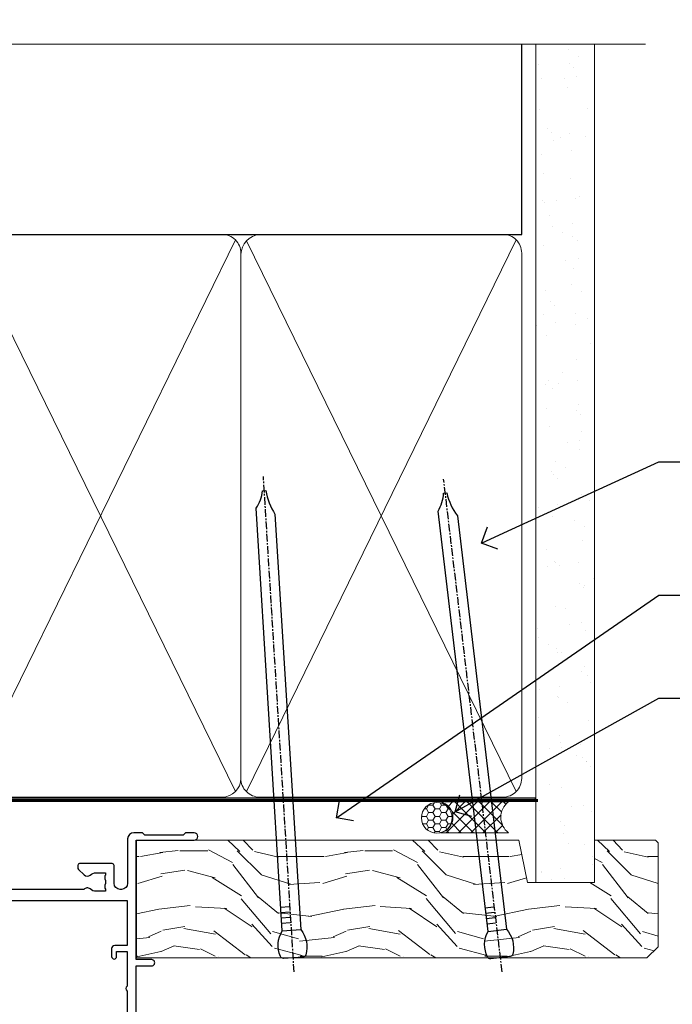
# Model space of a CAD drawing. Extents: x 2258 to 186896, y 27691 to 29841.
# Drawn here: x 7969 to 8075, y 29666 to 29825 of the extents above; entities that cross this region are included whole.
import ezdxf
from ezdxf import colors
from ezdxf.entities.mleader import LeaderData, LeaderLine
from ezdxf.math import Vec2, Vec3

# ---------------------------------------------------------------- set-up
doc = ezdxf.new("R2010")
doc.units = 0
doc.linetypes.add('CENTER', pattern=[2, 1.25, -0.25, 0.25, -0.25])
doc.linetypes.add('Dashed', pattern=[564.4444465637206, 282.2222232818604, -282.2222232818602])
doc.layers.add('Aluminium Systems Ltd Joinery Detail', color=7, linetype='Continuous')
doc.layers.add('Aluminium Systems Ltd Notes', color=7, linetype='Continuous')
doc.styles.get("Standard").update_dxf_attribs({"font": 'arial.ttf'})

# ---------------------------------------------------------------- blocks, each defined once
blk = doc.blocks.new('10F302-22539')
at = {"transparency": 33554687, "flags": 128}
for points in [[(166.1242640691703, -20.99999999999277, -0.1989123673808406), (165.9121320348134, -20.91213203434776), (165.6000000004598, -20.59999999999131), (159.400000000459, -20.59999999999131), (159.0878679661016, -20.91213203434873, -0.1989123673796597), (158.8757359317456, -20.99999999999277), (157.6000000000923, -20.99999999999277, -0.414213562373095), (156.6000000000923, -19.99999999999277), (156.600000000096, -12.80000000012664, 0.4142135623720295), (155.6000000000887, -11.80000000012664), (155.400000000088, -11.80000000012664, 0.414213562373095), (154.400000000088, -12.80000000012664), (154.4000000000916, -15.70000000010627, -0.4142135623730949), (154.1000000000923, -16.00000000010191), (148.8000000000931, -16.00000000010191, -0.414213562373095), (148.5000000000938, -15.70000000010627), (148.5000000000938, -15.40779005828522, -0.1995184335529118), (148.6472719594959, -15.05341323994803), (149.5510175221972, -14.15387245445167, -0.3953023972864978), (150.507843258457, -14.12500000011646, 0.182675813678564), (151.5000000000938, -14.50000000010191), (153.0000000000902, -14.50000000010191), (153.0000000000938, -14.13372995207469, -0.2417439219028714), (152.9142135624662, -13.50000000010554, 0.171572875254979), (152.9142135624671, -12.50000000010191, -0.2417439219028681), (153.0000000000938, -11.86627004812912), (153.0000000000902, -11.50000000010191), (151.5000000000938, -11.50000000010191, 0.1826758136772494), (150.5078432584543, -11.87500000008735, -0.4214112561141951), (149.5086465121705, -11.79999999757278), (105.4913534956641, -11.79999999873689, -0.4214112576872775), (104.4921567417378, -11.87499999977445, 0.1826758136780678), (103.5000000001047, -11.499999999789), (102.0000000001047, -11.499999999789), (102.0000000001056, -11.86627004781622, -0.2417439219033867), (102.0857864377323, -12.49999999978536, 0.1715728752549789), (102.0857864377314, -13.499999999789, -0.2417439219033932), (102.0000000001047, -14.13372995176178), (102.0000000001047, -14.499999999789), (103.5000000001047, -14.499999999789, 0.1826758136785883), (104.4921567417369, -14.12499999980355, -0.3953023972835021), (105.4489824780022, -14.15387245413876), (105.7967279483083, -14.499999999789), (107.4000000001061, -14.499999999789, -0.414213562373095), (107.9000000001061, -14.999999999789), (107.9000000001061, -20.49999999967986, -0.9999999999999999), (106.9000000001061, -20.49999999967986), (106.9000000001025, -15.999999999789), (100.9000000001061, -15.999999999789, -0.4142135623667129), (100.6000000001069, -15.69999999979336), (100.5999999997831, -11.79999999968277), (57.49135348607804, -11.80000000000291, -0.4214112558418115), (56.49215674135856, -11.87500000008731, 0.1826758136787291), (55.49999999972631, -11.50000000010186, 1.447009440648624), (56.49215674135856, -14.12500000011642, -0.3953023972835021), (57.44898247762383, -14.15387245445163), (57.7967279479263, -14.50000000010186), (59.39999999972413, -14.50000000010914, -0.414213562373095), (59.89999999972413, -15.00000000010914), (59.89999999972413, -20.49999999999272, -0.9999999999999999), (58.89999999972413, -20.49999999999272), (58.89999999972777, -16.00000000010914), (52.39999999972612, -16.00000000010914, -0.4142135623731054), (52.19999999972613, -15.80000000010477), (52.19999999972613, -15.80000000010477), (36.00000000229107, -15.80000000010477), (36.00000000229471, -20.44999999998981, -0.9999999999999999), (34.90000000229617, -20.44999999998981), (34.90000000229617, -15.80000000010477), (19.60000000004135, -15.80000000011205), (19.60000000004135, -20.44999999998981, -0.9999999999999999), (18.5000000000428, -20.44999999998981), (18.50000000004644, -15.80000000011205), (15.00000000226925, -15.80000000011205, 0.4142135623732282), (10.00000000226925, -20.80000000010477), (10.00000000226197, -34.68025595568179, -0.2606136779946611), (9.237697481592534, -36.04343713699927, -0.08423435672296196), (9.400000002114268, -37), (9.400000002114268, -38.4999999998472), (9.50000000298229, -38.49999999998545, -0.4142135619532725), (10.00000000226561, -38.99999999999272), (10.00000000226561, -39.49999999999272, -0.4142135623725622), (9.500000002265608, -39.99999999999272), (1.000000002254694, -39.99999999999272, -0.4142135623560464), (2.25469420911395e-09, -39.00000000005821), (1.733724275254644e-11, -0.3000000000174623, -0.4142135623944058), (0.3000000000166096, 0), (14.49999999973357, 0, -0.9999999999745338), (14.49999999973721, -1), (12.99999999988637, -1), (12.99999999988637, -1.500000000167347, 0.414213562374427), (13.99999999988637, -2.500000000174623), (16.97927405746219, -2.500000000167347, 0.2679491924287877), (17.84529946124809, -2.000000000167347), (18.85566243245563, -0.2499999999636202, -0.2679491924355604), (19.28867513434585, 4.365574568510056e-11), (34.30000000084607, -4.365574568510056e-11, 0.4142135623746933), (34.80000000084971, 0.4999999999563443), (34.80000000084971, 12.49999999999999), (33.50000000085043, 12.49999999999999, -0.414213562373095), (32.50000000085043, 13.49999999999999), (32.5000000008468, 14.3000000000029, -0.9999999999999999), (33.40000000084825, 14.3000000000029), (33.40000000084825, 13.49999999999999), (34.90000000084825, 13.49999999999999), (34.90000000084825, 18.99999999999999), (33.40000000085189, 18.99999999999999), (33.40000000084461, 18.20000000000435, -0.9999999999999999), (32.50000000085043, 18.20000000000435), (32.50000000085043, 19.49999999999999, -0.414213562373095), (33.00000000085043, 19.99999999999999), (63.4999999997227, 19.99999999997816, -0.4142135623857483), (63.99999999974453, 19.4999999999345), (63.99999999974817, 17.84999999993305, -0.9999999999999999), (63.09999999975035, 17.84999999993305), (63.09999999975035, 18.9999999999345), (61.39999999974962, 18.9999999999345), (61.39999999974962, 11.29999999993741), (63.09999999974671, 11.29999999993741), (63.09999999975035, 12.44999999993159, -0.9999999999999999), (63.99999999975181, 12.44999999993159), (63.99999999975181, 10.49999999989085, -0.414213562373095), (63.79999999975199, 10.29999999989376), (62.89999999975235, 10.29999999990103), (62.89999999975235, 9.711133168580986, -0.230868191126633), (62.32349221273863, 8.529117038167882), (51.06336726016077, -0.2682567399097024, 0.3738846794858622), (50.31227547477108, -4.132289000735909), (51.13938060942662, -5.564877117161814), (50.84656028638263, -6.657697440241463), (51.93938060947319, -6.950517763296375), (53.69999999971613, -9.999999999992724), (112.5499999997911, -9.999999999992724), (112.5499999997875, -8.59332431715302), (111.8554193690535, -7.898743686433605, -0.5000000000008255), (110.1583630942142, -6.201687411579783), (108.0857864373385, -4.129110754700378, -0.1989123673790934), (107.4999999997118, -2.714897192323406), (107.4999999997118, -2.69999999988795), (105.4999999997227, -2.700000000208092, -0.9999999999999999), (105.4999999997227, -1.700000000200816), (107.4999999997082, -1.700000000200816), (107.49999999971, 6.713805968785877, -0.2308681911268572), (108.0765077867273, 7.89582209919898), (109.8310055459307, 9.266585980192744, 0.6917715135490212), (109.6635892528503, 9.80249100743093, -0.1984008034089083), (108.6319660109231, 10.3000000000029), (105.9999999996718, 10.30000000001017, -0.4142135623736111), (104.9999999996718, 11.3000000000029), (104.9999999996681, 12.45000000000435, -0.9999999999999999), (105.8999999996696, 12.45000000000435), (105.8999999996732, 11.30000000001017), (108.2499999996754, 11.3000000000029), (108.2499999996718, 12.74999999999999, -0.9999999999918231), (108.2499999996754, 14.05000000001017), (108.2499999996754, 16.24999999999999, -0.9999999999999999), (108.2499999996754, 17.55000000001017), (108.2499999996754, 19.00000000000726), (105.8999999996696, 19.00000000000726), (105.899999999666, 17.85000000000581, -0.9999999999999999), (104.9999999996718, 17.85000000000581), (104.9999999996718, 19.50000000000726, -0.4142135623728286), (105.4999999996718, 20.00000000000726), (112.4999999996791, 20.00000000000723, -0.414213562373095), (112.9999999996791, 19.50000000000723), (112.999999999679, 17.85000000000578, -0.9999999999999999), (112.0999999996849, 17.85000000000578), (112.0999999996812, 19.00000000000723), (109.7499999996754, 19.00000000000726), (109.7499999996763, 17.55000000001017, -0.9999999999936159), (109.749999999679, 16.24999999999999), (109.74999999968, 14.05000000001017, -0.999999999996327), (109.749999999679, 12.74999999999999), (109.749999999679, 11.3000000000029), (112.0999999996812, 11.30000000001017), (112.0999999996812, 12.45000000000435, -0.9999999999999999), (112.9999999996827, 12.45000000000435), (112.9999999996781, 10.50000000000726, -0.414213562373095), (112.7999999996783, 10.30000000001017), (111.8999999996823, 10.29999999979917), (111.8999999996823, 9.711133168479122, -0.2308681911271006), (111.323492212665, 8.529117038066019), (108.9999999997082, 6.713805968793153), (108.9999999997082, -2.224947698668984, 0.1989123673792094), (109.2928932185197, -2.932054479853832), (111.6432873347068, -5.282448596044574), (111.6432873347068, -6.41381944593742), (112.7746581846069, -6.41381944593742), (113.8106601715682, -7.449821432892364, -0.1989123673788014), (114.2499999997845, -8.51048160467326), (114.2499999997845, -9.999999999672582), (156.4999999997118, -9.999999999992767), (156.4999999997118, -2.700000000048064), (154.4999999996718, -2.700000000048064, -0.414213562373095), (153.9999999996718, -2.200000000048064), (153.9999999996718, -0.9000014787525714, -0.9999999999999999), (154.8000029570786, -0.9000014787525714), (154.8000029570786, -1.700000000048064), (156.4999999996636, -1.700000000048064), (156.4999999996681, 3.90000221802616, -0.499995379041494), (156.4999999996672, 4.699997781877713), (156.49999999966, 10.29999999995194), (154.8000029570786, 10.29999999995194), (154.8000029570786, 9.500001478656444, -0.9999999999999999), (153.9999999996681, 9.500001478656444), (153.9999999996609, 12.44999999995339, -0.9999999999999999), (154.8999999996623, 12.44999999995339), (154.8999999996623, 11.29999999995194), (156.5999999996631, 11.29999999995194), (156.5999999996631, 18.9999999999563), (154.8999999996623, 18.99999999994903), (154.8999999996623, 17.84999999994757, -1.000000000007264), (153.9999999996609, 17.84999999995485), (153.9999999996645, 19.49999999994903, -0.4142135623753593), (154.4999999996645, 19.9999999999563), (157.4999999996645, 19.99999999994903, -0.4142135623728286), (157.9999999996609, 19.4999999999563), (157.9999999997118, 0.6000000000130541), (160.4999999996572, 0.6000000000639858, -1.000000000040018), (160.4999999996681, -0.3999999999942219), (157.9999999996973, -0.3999999999942219), (158.0000000000829, -19.7999999999884), (167.400000000459, -19.7999999999884, -0.9999999999999999), (167.400000000459, -20.99999999999277)], [(48.10000000311909, -6.800000000046566), (49.60000000608404, -6.800000000046566), (49.60000000609132, -8.500000003012246, 0.4142135623668793), (49.90000000608696, -8.800000003015157), (51.15965881703512, -8.800000003015157), (52.52243746195388, -11.16040185549355, 0.2297638389512729), (52.21214355479613, -14.19999999907304), (15.20000000209171, -14.2000000000844, 0.4142135623652526), (8.600000002271429, -20.80000000007567), (8.600000002264153, -34.68025595568179, -0.4992770728386761), (8.344444446679574, -34.87238502751279, 0.7503931260499705), (7.625000002127365, -36.00784325836139, -0.1826758136785917), (8.000000002112813, -37), (8.000000002112813, -38.5), (7.633729954088324, -38.5, 0.2417439219059324), (7.000000002116451, -38.4142135623697, -0.171572875254132), (6.000000002116451, -38.4142135623697, 0.2417439219050137), (5.366270050140031, -38.5), (5.000000002112813, -38.5), (5.000000002112813, -37.00000000000364, -0.1826758136785223), (5.375000002099171, -36.00784325836139, 0.9999999999957642), (4.325000002086256, -35.08183029950305, 0.1382341846580005), (3.643428631340669, -36.49999999633292), (3.400000002402948, -36.49999999635355, 0.9999999999999715), (3.400000002487701, -37.49999999635354), (3.600000002118151, -37.49999999633661), (3.600000002114996, -38.79999999999563), (1.400000002445324, -38.79999999999563), (1.400000001397586, -26.79999999999563), (3.015715583005061, -26.79999999999563), (2.907596125940131, -27.41317591115869, 1.000000000000011), (3.892403878950518, -27.58682408883568), (4.021217919975129, -26.85628335990491, 0.4663076581581046), (3.134890942265741, -25.79999999999563), (1.400000001343017, -25.79999999999563), (1.400000001630417, -6.800000000046566), (2.899999999462182, -6.800000000046566, 0.9999999999999999), (2.899999999462182, -5.800000000046566), (1.40000000149945, -5.800000000046566), (1.399999999454906, -1.599999999998545), (11.40192379036222, -1.599999999994907, 0.4029900256563292), (13.99999999988637, -4.100000000173168), (16.97927405746219, -4.100000000173168, 0.267949192430335), (19.23094010730262, -2.800000000170257), (19.92376043045357, -1.599999999962165), (34.30000000083879, -1.600000000042201, 0.4142135623747439), (36.40000000084825, 0.4999999999490683), (36.40000000084825, 18.39999999999417), (40.10000000085263, 18.39999999998689), (40.10000000085263, 17.00000000000726, 0.1826758136788301), (40.8250000008248, 15.08183029951032, 1.000000000004115), (41.87500000084226, 16.00784325836865, -0.1826758136786368), (41.50000000085409, 16.99999999999999), (41.50000000085409, 18.49999999999999), (41.86627004887767, 18.49999999999999, 0.2417439219045297), (42.50000000085045, 18.41421356237696, -0.171572875253387), (43.50000000085045, 18.41421356237696, 0.2417439219036082), (44.13372995282687, 18.49999999999999), (44.50000000085409, 18.49999999999999), (44.50000000085409, 16.99999999999999, -0.1826758136771308), (44.12500000086864, 16.00784325836865, 1.000000000004234), (45.17500000087519, 15.08183029950668, 0.182675813678732), (45.9000000008519, 16.99999999999999), (45.9000000008519, 18.39999999997961), (59.79999999974923, 18.39999999996506), (59.79999999974923, 11.29999999993741, 0.289788468311032), (60.71481177927818, 9.854137937869368, -0.5579876750996875), (60.77103743053713, 9.34663557515158), (50.0783088996355, 0.9925604658601515, 0.3738846794852434), (48.92663482871565, -4.932289000731544), (49.16780038661734, -5.350000000042201, -0.5773502691883765), (48.90799276548121, -5.800000000046566), (48.10000000311909, -5.800000000046566, 0.9999999999999999)]]:
    blk.add_lwpolyline(points, format="xyb", close=True, dxfattribs=at)
blk = doc.blocks.new('F1 STKW Mitred Head')
at = {"color": 8, "transparency": 33554687, "xscale": -1, "rotation": 180}
blk.add_blockref('10F302-22539', (-107.3327655295123, -21.00000001964331), dxfattribs=at)
blk = doc.blocks.new('_Open90')
at = {"color": 0, "linetype": 'ByBlock', "lineweight": -2}
for p, q in [((-0.5, 0.5), (0, 0)), ((0, 0), (-1, 0)), ((0, 0), (-0.5, -0.5))]:
    blk.add_line(p, q, dxfattribs=at)
blk = doc.blocks.new('180mm Framing Head CC')
at = {"layer": 'Aluminium Systems Ltd Joinery Detail'}
h = blk.add_hatch(dxfattribs=at)
h.set_pattern_fill('AR-SAND', color=0, scale=0.15)
h.set_pattern_definition([(37.50000000000001, (152.8203016040577, 88.74500000000438), (-0.2400046943976069, 7.341198559940135), [0, -5.791200000000001, 0, -6.476999999999999, 0, -6.191249999999999]), (7.499999999999991, (152.8203016040577, 88.74500000000438), (6.74284924707004, 10.75237650852531), [0, -3.124199999999989, 0, -5.219699999999977, 0, -2.000249999999988]), (327.5, (148.1340016040577, 88.74500000000438), (11.86488555362187, 0.02155777017818536), [0, -1.905, 0, -6.858, 0, -8.9535]), (317.5, (148.1340016040577, 88.74500000000438), (11.45334678708446, 3.343939848858243), [0, -0.9524999999999999, 0, -4.495799999999999, 0, -5.1435])])
h.paths.add_polyline_path([(271.7734301005639, 88.7708321475829), (262.2734407179064, 88.7708321475829), (262.273440717907, -47.32775725854849), (271.7734301005645, -47.32775725854849)])
at = {"layer": 'Aluminium Systems Ltd Joinery Detail', "color": 0}
for p, q in [((259.9732280320959, 57.89869373908545), (259.9732280320958, 88.7708321475829)), ((79.7655327805702, 57.89869373908152), (259.9732280320956, 57.89869373908545))]:
    blk.add_line(p, q, dxfattribs=at)
at = {"layer": 'Aluminium Systems Ltd Joinery Detail', "color": 0, "lineweight": 5}
for p, q in [((169.7050961574098, -32.57602347560572), (213.5033575006914, 57.00872400970917)), ((169.7366816685181, 56.83465201547511), (213.5033575006914, -32.57602347560572)), ((215.2849969594389, -32.57602347560395), (259.0832583027205, 57.00872400971095)), ((215.3165824705471, 56.83465201547689), (259.0832583027205, -32.57602347560395))]:
    blk.add_line(p, q, dxfattribs=at)
at = {"layer": 'Aluminium Systems Ltd Joinery Detail', "color": 0, "linetype": 'Continuous', "lineweight": 5, "ltscale": 0.12}
blk.add_lwpolyline([(280.0793676317595, 88.77083214757897), (90.07936763175945, 88.77083214757897), (89.17565722327396, 85.33692842854236), (87.90906395990584, 92.75495333630408), (86.87170076539456, 88.77083214757897), (12.7762905931898, 88.77083214757897)], dxfattribs=at)
at = {"layer": 'Aluminium Systems Ltd Joinery Detail', "color": 0, "linetype": 'Dashed', "lineweight": 5, "ltscale": 0.01, "const_width": 0.25, "elevation": 0.25}
blk.add_lwpolyline([(79.76741611105064, 88.09570524321919), (79.76838801660631, -30.42770456154437, 0.4175702237706115), (82.91930208207407, -33.61188268707599), (262.2750644259993, -33.6039375219865, 0.8591327104487766), (262.4123253763403, -33.94403179512517, 0.00905533045714731)], format="xyb", dxfattribs=at)
at = {"layer": 'Aluminium Systems Ltd Joinery Detail', "color": 0, "lineweight": 5, "elevation": 1.000000000000014}
blk.add_lwpolyline([(262.2734407179064, 88.7708321475829), (262.273440717907, -47.32775725854849), (271.7734301005645, -47.32775725854849), (271.7734301005639, 88.7708321475829)], dxfattribs=at)
at = {"layer": 'Aluminium Systems Ltd Joinery Detail', "color": 0, "linetype": 'CENTER', "lineweight": 5, "ltscale": 3, "const_width": 0.5, "elevation": 0.5}
blk.add_lwpolyline([(79.36830193081079, 82.75883188046976), (79.36883064616336, -30.42744648484802, 0.4209157528546889), (82.93271877258235, -33.99656746675862), (262.6107451462459, -33.99656746675862)], format="xyb", dxfattribs=at)
at = {"layer": 'Aluminium Systems Ltd Joinery Detail', "color": 0, "lineweight": 5}
for points in [[(214.3933272300669, -28.52743919572134), (214.3933272300668, 54.86014701894879, 0.4142135623732923), (211.3547805099311, 57.89869373908328), (171.8536731481695, 57.89869373908328, 0.3681854241386793), (168.8151264280346, 54.65186167894768), (168.8151264280346, -28.52743919572134)], [(259.973228032096, -28.52743919571957), (259.9732280320959, 54.86014701895057, 0.4142135623732923), (256.9346813119602, 57.89869373908506), (217.4335739501986, 57.89869373908506, 0.3681854241386793), (214.3950272300636, 54.65186167894946), (214.3950272300636, -28.52743919571957)], [(214.3933272300669, 52.75185438982186), (214.3933272300669, -30.42744648484626, -0.4142135623730958), (211.3547805099315, -33.46599320498211), (171.85367314817, -33.46599320498211, -0.4142135623730941), (168.8151264280346, -30.42744648484626), (168.8151264280346, 52.75185438982277)], [(259.973228032096, 52.75185438982363), (259.973228032096, -30.42744648484448, -0.4142135623730958), (256.9346813119606, -33.46599320498034), (217.433573950199, -33.46599320498034, -0.4142135623730941), (214.3950272300636, -30.42744648484448), (214.3950272300636, 52.75185438982454)]]:
    blk.add_lwpolyline(points, format="xyb", dxfattribs=at)
blk = doc.blocks.new('Nail 75 JH')
at = {"linetype": 'CENTER'}
blk.add_line((0, 2.300118051928621), (0, -78.25849807356508), dxfattribs=at)
for p, q in [((1.5, -4.488319011024487), (-1.5, -4.488319011024458)), ((1.499999999999886, -5.730112436134704), (0.1255879953777708, -5.730112436134732)), ((1.499999999999886, -6.600592455787137), (0.1255879953777708, -6.600592455787137)), ((1.499999999999886, -7.471072475439541), (0.1255879953777708, -7.471072475439541)), ((1.499999999999886, -8.341552495091946), (0.1255879953778276, -8.341552495091946))]:
    blk.add_line(p, q)
blk.add_lwpolyline([(-1.5, -4.488319011024458, -0.2475267649991796), (-2.057234792368547, -0.3562033463117587, -0.331135080274166), (-1.578358480166685, 0), (1.578358480166685, 0, -0.331135080274166), (2.057234792368547, -0.3562033463117587, -0.2475267649991796), (1.499999999999886, -4.488319011024487), (1.5, -73.20877276569331, 0.1245641564323093), (0.2845258915276077, -75.96790802185205), (-0.2515467734666004, -75.96790802185205, 0.1012549879648114), (-1.5, -72.05351818931658)], format="xyb", close=True)
blk = doc.blocks.new('Horizontal Profile Metal CC F1G Liner Stacker head')
at = {"layer": 'Aluminium Systems Ltd Joinery Detail', "lineweight": 5}
h = blk.add_hatch(dxfattribs=at)
h.set_pattern_fill('HONEY', color=256, scale=0.2211125000000359, angle=360, style=0)
h.set_pattern_definition([(0, (-376.3835233947766, -268.1450020276498), (1.053048281250171, 0.6079775633750983), [0.7020321875001139, -1.404064375000228]), (120, (-376.3835233947766, -268.1450020276498), (-1.053048155438884, 0.6079777812866397), [0.7020321875001021, -1.404064375000204]), (59.99999999999994, (-376.3835233947766, -268.1450020276498), (1.258112869470804e-07, 1.215955344661738), [-1.404064375000228, 0.7020321875001139])])
edge = h.paths.add_edge_path()
edge.add_arc((143.9464294938043, 2.806599369365358), 2.5, 180.0000000000001, 360.00000000000006, ccw=False)
edge.add_arc((143.9464294938043, 2.806599369365358), 2.5, 0, 180.0000000000001, ccw=False)
h = blk.add_hatch(dxfattribs=at)
h.set_pattern_fill('NET', color=256, scale=0.4422249999999999, angle=225, style=0)
h.set_pattern_definition([(315, (-1743.842774848029, 4373.617996065208), (-0.9928234407849511, -0.9928234407849515), []), (225, (-1743.842774848029, 4373.617996065208), (-0.9928234407849515, 0.9928234407849511), [])])
edge = h.paths.add_edge_path()
edge.add_line((155.5462334747299, 5.369905932224356), (144.8032966549531, 5.376460391131332))
edge.add_arc((143.9668981280665, 2.911598433247491), 2.602903564714436, 283.05461229937526, 431.25644836746125, ccw=False)
edge.add_line((144.5548411703221, 0.3759663727414591), (155.5908490395104, 0.3759663727414591))
edge.add_arc((157.4949951673734, 2.890146979367273), 3.153866927914105, 128.1626499734255, 232.8610770962096, ccw=False)
h = blk.add_hatch(dxfattribs=at)
h.set_pattern_fill('WOOD-3', color=256, scale=97.5, angle=30, style=0, pattern_type=2)
h.set_pattern_definition([(4.763599999999834, (581.8365588636361, -7171.962080684061), (-330.0000283895876, -29.9997459798375), [3.612479999999951, -357.6353699999959]), (348.6901, (585.4365588636356, -7171.66208068406), (120.0000225669286, -29.9999289648483), [4.58912999999999, -148.3814699999997]), (314.9999999999999, (589.9365588636356, -7172.562080684058), (-3.306523113702664e-14, -30.00000928346856), [3.39411, -39.03228]), (313.1523999999999, (592.3365588636361, -7174.962080684061), (420.0000850164654, -449.9999261252569), [6.579509999999999, -651.37185]), (347.0054000000001, (596.8365588636361, -7179.762080684062), (-270.0000230324819, 59.99992732735074), [4.002509999999999, -396.2474099999998]), (360, (600.7365588636367, -7180.66208068406), (29.99999999999997, -30.00000000000003), [7.5, -22.5]), (9.462299999999765, (608.2365588636367, -7180.66208068406), (-150.0000232108592, -29.99994417607295), [3.649649999999993, -178.8332099999998]), (5.710599999999713, (581.8365588636361, -7180.062080684058), (-269.9999827048756, -30.00003943998845), [3.014969999999958, -298.4813099999965]), (360, (584.8365588636361, -7179.762080684062), (29.99999999999997, -30.00000000000003), [4.5, -25.5]), (331.6992, (589.3365588636361, -7179.762080684062), (329.9998535928922, -180.0002662262795), [4.429439999999992, -438.5152499999991]), (307.8749999999999, (593.2365588636367, -7181.862080684059), (-120.0000559467582, 149.9999729816166), [6.841049999999986, -335.2115699999996]), (320.7106, (597.4365588636356, -7187.262080684062), (180.0000191874755, -149.9999889572949), [4.263809999999983, -422.1163199999984]), (353.6597999999999, (600.7365588636367, -7189.962080684061), (239.9999820781927, -30.00004736879107), [5.43324, -266.22831]), (11.88869999999988, (606.1365588636345, -7190.562080684058), (-419.9999190314803, -90.00031605746501), [5.82494999999993, -576.669689999991]), (6.709799999999706, (581.8365588636361, -7189.362080684059), (270.0000299325391, 29.99981643732056), [5.135159999999986, -508.3820999999991]), (356.6335, (586.9365588636356, -7188.762080684062), (479.999979659061, -30.00032890063538), [5.10881999999993, -505.7727899999929]), (326.3098999999999, (592.036558863635, -7189.062080684058), (-59.99998673313475, 30.00004003521583), [5.408339999999997, -102.75822]), (312.5103999999999, (596.536558863635, -7192.062080684058), (299.9997215504041, -330.0002602161362), [4.883640000000001, -483.48096]), (345.0686, (599.8365588636361, -7195.66208068406), (330.0000160477658, -89.99990861934462), [4.657259999999937, -461.0679899999937]), (360, (604.3365588636361, -7196.862080684059), (29.99999999999997, -30.00000000000003), [3.6, -26.4]), (12.99459999999981, (607.9365588636356, -7196.862080684059), (270.0000230324819, 59.99992732735004), [4.002509999999988, -396.2474099999986]), (360, (591.1365588636345, -7166.862080684059), (29.99999999999997, -30.00000000000003), [0, -30]), (136.8475999999999, (595.3365588636361, -7171.362080684059), (449.9999261252561, -420.0000850164664), [6.579509999999987, -651.3718499999991]), (153.4348999999999, (590.536558863635, -7196.862080684059), (-29.99997473822719, 30.00003928189145), [2.683289999999969, -64.39874999999901]), (171.8698999999998, (588.1365588636345, -7195.66208068406), (-179.9999932938336, 29.99998067446644), [4.242629999999988, -207.8893799999995]), (203.1985999999998, (583.9365588636356, -7195.062080684058), (-149.9999919200123, -60.00003975794547), [2.28473999999997, -226.1884499999971]), (333.4349, (595.3365588636361, -7171.362080684059), (29.9999747382272, -30.00003928189145), [3.354089999999999, -63.72794999999999]), (353.2901999999999, (598.3365588636361, -7172.862080684059), (-270.0000299325392, 29.99981643732125), [5.135160000000001, -508.3821000000002]), (10.12469999999981, (603.4365588636356, -7173.462080684061), (509.9999636894718, 90.00025765850859), [8.532869999999988, -844.7548799999987]), (10.30479999999971, (581.8365588636361, -7168.66208068406), (180.0000288254371, 29.99984626607953), [3.354089999999962, -332.0560799999968]), (344.4759, (585.1365588636345, -7168.062080684058), (-330.0000307388759, 89.99993332816857), [5.604449999999995, -554.8417799999994]), (317.1211, (590.536558863635, -7169.562080684058), (-390.0000237882238, 359.9999925974296), [5.731499999999947, -567.4176899999933]), (325.3047999999999, (594.7365588636367, -7173.462080684061), (299.9998277696255, -210.000258287834), [4.743419999999994, -469.5982199999992]), (350.5377, (598.6365588636345, -7176.16208068406), (150.0000232108592, -29.99994417607323), [5.474489999999991, -177.0083999999997]), (6.581899999999838, (604.036558863635, -7177.062080684058), (-510.0000431378999, -59.99960101098861), [7.851749999999983, -777.3233999999978]), (8.130099999999889, (581.8365588636361, -7176.16208068406), (-179.9999932938336, -29.99998067446629), [4.242629999999986, -207.8893799999994]), (348.6901, (586.036558863635, -7175.562080684058), (120.0000225669286, -29.9999289648483), [4.58912999999999, -148.3814699999997]), (317.4895999999999, (590.536558863635, -7176.462080684061), (-330.0002602161357, 299.9997215504046), [4.88364, -483.4809599999999]), (314.9999999999999, (594.1365588636345, -7179.762080684062), (-3.306523113702664e-14, -30.00000928346856), [5.51544, -36.91098]), (342.646, (598.036558863635, -7183.66208068406), (-390.0000605729049, 119.999835067774), [5.028929999999927, -497.8627199999929]), (3.366499999999665, (602.8365588636361, -7185.16208068406), (-479.999979659061, -30.00032890063396), [5.10881999999998, -505.7727899999982]), (17.10269999999988, (607.9365588636356, -7184.862080684059), (300.0000519287099, 89.99986480290859), [4.080449999999997, -403.9636799999997]), (8.746199999999785, (581.8365588636361, -7183.66208068406), (209.9999800906905, 30.00012591172568), [3.945869999999955, -390.6425099999942]), (345.0686, (585.7365588636367, -7183.062080684058), (330.0000160477658, -89.99990861934462), [4.657259999999937, -461.0679899999937]), (327.9946, (590.2365588636367, -7184.262080684062), (-149.9999683436264, 90.000033161331), [5.66039999999999, -277.3590599999995]), (310.1009, (595.036558863635, -7187.262080684062), (-329.9999417935546, 390.0000578863894), [7.451849999999999, -737.7326999999999]), (344.0546, (599.8365588636361, -7192.962080684061), (-120.0000037995646, 29.99999667889151), [4.368060000000001, -214.03524]), (6.008999999999799, (604.036558863635, -7194.16208068406), (299.9999925271812, 29.99997952445504), [5.731499999999953, -567.4176899999941]), (23.19859999999977, (609.7365588636367, -7193.562080684058), (149.9999919200123, 60.00003975794549), [2.284739999999997, -226.1884499999996]), (9.462299999999765, (581.8365588636361, -7192.66208068406), (-150.0000232108592, -29.99994417607295), [3.649649999999993, -178.8332099999998]), (349.9919999999998, (585.4365588636356, -7192.062080684058), (329.9999866372434, -60.00010416469986), [5.178809999999971, -512.7014999999964]), (322.5946, (590.536558863635, -7192.962080684061), (389.9997739494009, -300.000298578452), [6.42026999999999, -635.6077499999994]), (330.9453999999999, (595.6365588636345, -7166.862080684059), (210.0000115370904, -120.0000008159787), [3.08868, -305.78022]), (349.2156999999999, (598.3365588636361, -7168.362080684059), (-479.999985110828, 90.00001649037998), [6.413279999999982, -634.9134899999982]), (7.124999999999709, (604.6365588636345, -7169.562080684058), (-210.0000113953586, -29.99994845681877), [7.256039999999998, -234.6117])])
h.paths.add_polyline_path([(179.8973992243409, -18.13810278043093), (178.0180612535032, -19.90509039078279), (95.22985724192941, -19.90509039078278), (95.2300990744524, -0.8240405258766224), (157.2541217192993, -0.8240405258766259), (158.6417181768957, -7.67823233980198), (169.5226830017345, -7.697168801616499), (169.5226830017345, -0.8240405258766259), (179.4600577545643, -0.8240405258766259), (179.8973992243391, -1.240433965376724)])
blk.add_lwpolyline([(144.5294905508745, 5.381604625246837), (155.5462334747299, 5.369905932224356, 0.4915106188759529), (155.5908490395104, 0.3759663727414591), (144.5548411703221, 0.3759663727414591, 0.8101017670941715)], format="xyb", close=True, dxfattribs=at)
blk.add_lwpolyline([(179.4600577545643, -0.8240405258766259), (169.5226830017345, -0.8240405258766259), (169.5226830017345, -7.697168801616499), (158.6455054692578, -7.697168801616499), (157.2541217192993, -0.8240405258766259), (95.23009907445194, -0.8240405258766206), (95.22985724192986, -19.90509039078278), (178.0180612535032, -19.90509039078279), (179.8973992243409, -18.13810278043093), (179.8973992243391, -1.240433965376724)], close=True, dxfattribs=at)
at = {"layer": 'Aluminium Systems Ltd Joinery Detail', "lineweight": 5, "ltscale": 0.12}
blk.add_circle((143.9464294938043, 2.806599369365358, -1.000000000000025), 2.5, dxfattribs=at)
at = {"layer": 'Aluminium Systems Ltd Joinery Detail'}
for p, rotation in [((120.6472770316099, -19.91552911274811, -1.000000000000025), 183.5471494749065), ((154.2819248150294, -19.91403348693166, -1.000000000000025), 186.7683232742153)]:
    blk.add_blockref('Nail 75 JH', p, dxfattribs=dict(at, rotation=rotation))
blk = doc.blocks.new('F1G Short Head Text')
at = {"layer": 'Aluminium Systems Ltd Notes', "color": 3, "lineweight": 5, "ltscale": 0.12}
ml = blk.add_multileader_mtext('Standard', dxfattribs=at)
ml.set_content('FIXINGS 150 FROM CORNERS AND 450 CENTRES', color=3)
ml.set_leader_properties(color=8)
ml.set_arrow_properties(name='OPEN90')
ml.build(insert=Vec2(0, 0))
ml.multileader.update_dxf_attribs({"text_left_attachment_type": 2, "text_right_attachment_type": 2})
ctx = ml.context
ctx.base_point, ctx.plane_origin = Vec3(9218.192944560687, 25993.09143086108), Vec3(8993.625894667146, 25862.05332568062)
ctx.left_attachment, ctx.right_attachment = 2, 2
notes = []
notes.append((ctx, [(0, (1, 1, 0), (9213.728109058478, 25993.09143086108), (1, 0), 4.464835502209894, [(0, [(9184.961964136824, 25979.87339917598)], 0, [])])]))
ctx.mtext.insert, ctx.mtext.width, ctx.mtext.line_spacing_style, ctx.mtext.flow_direction = Vec3(9220.19294456069, 26002.42476419441), 55.16606061165112, 2, 5
ml = blk.add_multileader_mtext('Standard', dxfattribs=at)
ml.set_content('TEMPORARY FLAT PACKERS REMOVED FROM HEAD AFTER FIXING', color=3)
ml.set_leader_properties(color=8)
ml.set_arrow_properties(name='OPEN90')
ml.build(insert=Vec2(0, 0))
ml.multileader.update_dxf_attribs({"text_left_attachment_type": 2, "text_right_attachment_type": 2})
ctx = ml.context
ctx.base_point, ctx.plane_origin = Vec3(9218.192944560687, 25971.45119686334), Vec3(9070.711436099167, 26088.99686368171)
ctx.left_attachment, ctx.right_attachment = 2, 2
notes.append((ctx, [(0, (1, 1, 0), (9213.728109058478, 25971.45119686334), (1, 0), 4.464835502209894, [(0, [(9161.426127026634, 25935.31439996337)], 0, [])])]))
ctx.mtext.insert, ctx.mtext.width, ctx.mtext.defined_height, ctx.mtext.line_spacing_style, ctx.mtext.flow_direction = Vec3(9220.19294456069, 25980.78453019668), 101.6537517503709, 9.448686068864237, 2, 5
ml = blk.add_multileader_mtext('Standard', dxfattribs=at)
ml.set_content('WATER RESISTANT\\PAIRSEAL ON PEF ROD', color=3)
ml.set_leader_properties(color=8)
ml.set_arrow_properties(name='OPEN90')
ml.build(insert=Vec2(0, 0))
ml.multileader.update_dxf_attribs({"text_left_attachment_type": 2, "text_right_attachment_type": 2})
ctx = ml.context
ctx.base_point, ctx.plane_origin = Vec3(9218.192944560687, 25954.74150122398), Vec3(9059.019517115816, 25923.3496377074)
ctx.left_attachment, ctx.right_attachment = 2, 2
notes.append((ctx, [(0, (1, 1, 0), (9213.728109058478, 25954.74150122398), (1, 0), 4.464835502209894, [(0, [(9180.67591265618, 25936.28990528364)], 0, [])])]))
ctx.mtext.insert, ctx.mtext.width, ctx.mtext.line_spacing_style, ctx.mtext.flow_direction = Vec3(9220.19294456069, 25960.74150122398), 79.86544210516695, 2, 5
for ctx, leaders in notes:
    for number, flags, end, landing, length, lines in leaders:
        leader = LeaderData()
        leader.index, (leader.has_last_leader_line, leader.has_dogleg_vector, leader.attachment_direction) = number, flags
        leader.last_leader_point, leader.dogleg_vector, leader.dogleg_length = Vec3(end), Vec3(landing), length
        for number, points, colour, breaks in lines:
            line = LeaderLine()
            line.index, line.vertices, line.color, line.breaks = number, Vec3.list(points), colors.encode_raw_color(colour), breaks
            leader.lines.append(line)
        ctx.leaders.append(leader)

msp = doc.modelspace()

# ---------------------------------------------------------------- block references
at = {"color": 0}
for name, p in [('180mm Framing Head CC', (7790.495299463439, 29732.62552920026)), ('F1G Short Head Text', (-1141.01658472228, 3760.499512524082)), ('Horizontal Profile Metal CC F1G Liner Stacker head', (7892.74604656227, 29692.99494074332, 1.000000000000024))]:
    msp.add_blockref(name, p, dxfattribs=at)
at = {"layer": 'Aluminium Systems Ltd Joinery Detail'}
msp.add_blockref('F1 STKW Mitred Head', (7937.250849146401, 29693.37108791472, 1.000000000000014), dxfattribs=at)

doc.saveas('drawing.dxf')
